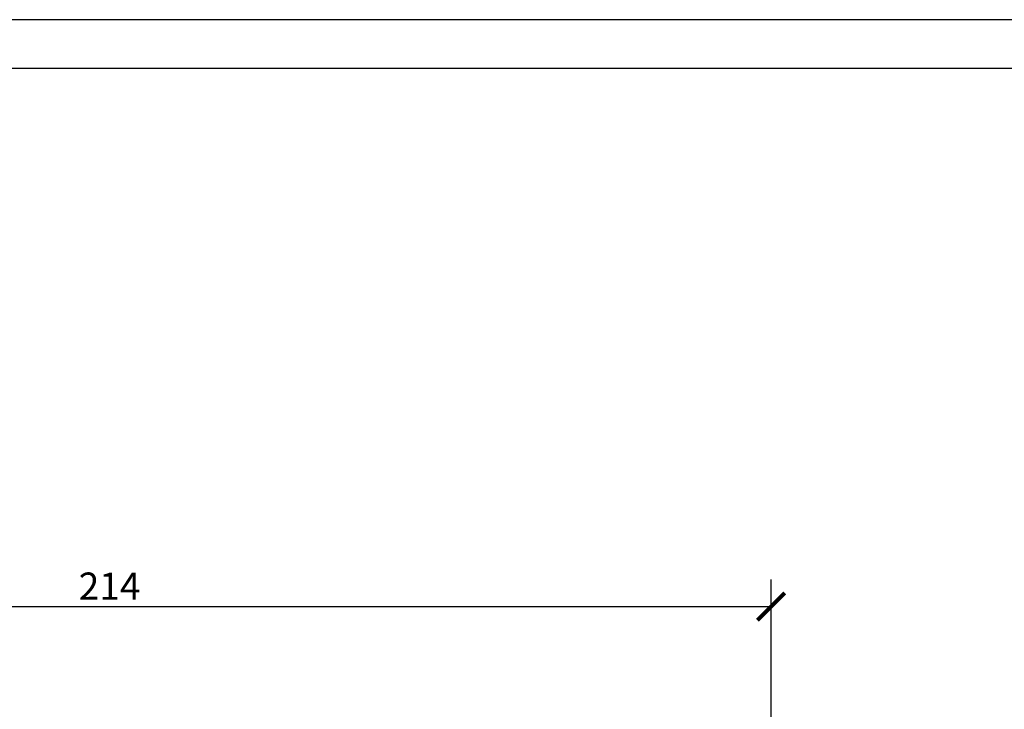
# Model space of a CAD drawing. Units: inches. Extents: x 0 to 653, y 0 to 462.
# Drawn here: x 167 to 327, y 350 to 462 of the extents above; entities that cross this region are included whole.
import ezdxf

# ---------------------------------------------------------------- set-up
doc = ezdxf.new("R2010")
doc.units = ezdxf.units.IN
doc.header["$MEASUREMENT"] = 0
doc.layers.get('Defpoints').update_dxf_attribs({"color": 251})
doc.styles.add('Text_Std', font='arial.ttf')
doc.dimstyles.new('Dim_Std', dxfattribs={"dimscale": 2.2, "dimtxt": 2, "dimasz": 2, "dimexe": 2, "dimexo": 2, "dimgap": 0.5, "dimtad": 1, "dimdec": 0, "dimzin": 0, "dimdsep": 46, "dimtxsty": 'Text_Std', "dimblk": 'ARCHTICK', "dimcen": 0.09, "dimclrd": 256, "dimclre": 256, "dimclrt": 256, "dimadec": 0, "dimazin": 0, "dimtfac": 1, "dimtdec": 0, "dimtofl": 0, "dimtmove": 2, "dimatfit": 3, "dimldrblk": 'CLOSEDBLANK', "dimfxl": 1, "dimtolj": 1, "dimtzin": 0, "dimlwd": -1, "dimlwe": -1, "dimarcsym": 1})

# ---------------------------------------------------------------- blocks, each defined once
blk = doc.blocks.new('_ArchTick')
at = {"color": 0, "linetype": 'ByBlock', "const_width": 0.15}
blk.add_lwpolyline([(-0.5, -0.5), (0.5, 0.5)], dxfattribs=at)
blk = doc.blocks.new('*D37')
at = {"transparency": 16777216}
for p, q in [((74.9, 279.32), (74.9, 371.47)), ((288.96, 279.32), (288.96, 371.47)), ((74.9, 367.07), (288.96, 367.07))]:
    blk.add_line(p, q, dxfattribs=at)
at = {"layer": 'Defpoints', "color": 0, "transparency": 16777216}
for p in [(288.96, 367.07), (74.9, 274.92), (288.96, 274.92)]:
    blk.add_point(p, dxfattribs=at)
at = {"transparency": 16777216, "xscale": 4.4, "yscale": 4.4, "zscale": 4.4, "rotation": 180}
blk.add_blockref('_ArchTick', (74.9, 367.07), dxfattribs=at)
at = {"transparency": 16777216, "xscale": 4.4, "yscale": 4.4, "zscale": 4.4}
blk.add_blockref('_ArchTick', (288.96, 367.07), dxfattribs=at)
at = {"transparency": 16777216, "insert": (181.93, 370.38), "char_height": 4.4, "attachment_point": 5, "style": 'Text_Std'}
blk.add_mtext('\\A1;214', dxfattribs=at)
blk = doc.blocks.new('_ClosedBlank')
at = {"color": 0, "linetype": 'ByBlock', "lineweight": -2}
for p, q in [((-1, 0.167), (0, 0)), ((-1, 0.167), (-1, -0.167)), ((0, 0), (-1, -0.167))]:
    blk.add_line(p, q, dxfattribs=at)

msp = doc.modelspace()

# ---------------------------------------------------------------- linework, layer by layer
at = {"layer": 'Defpoints'}
for points in [[(0, 0), (653.4, 0), (653.4, 462), (0, 462)], [(647.9, 454.08), (5.5, 454.08), (5.5, 68.2), (647.9, 68.2)]]:
    msp.add_lwpolyline(points, close=True, dxfattribs=at)

# ---------------------------------------------------------------- dimensions: what is measured, and where the dimension line sits
dim = msp.add_linear_dim(base=(288.96, 367.07), p1=(74.9, 274.92), p2=(288.96, 274.92), dimstyle='Dim_Std')
dim.commit()
dim.dimension.update_dxf_attribs({"geometry": '*D37', "text_midpoint": (181.93, 370.38)})

doc.saveas('drawing.dxf')
